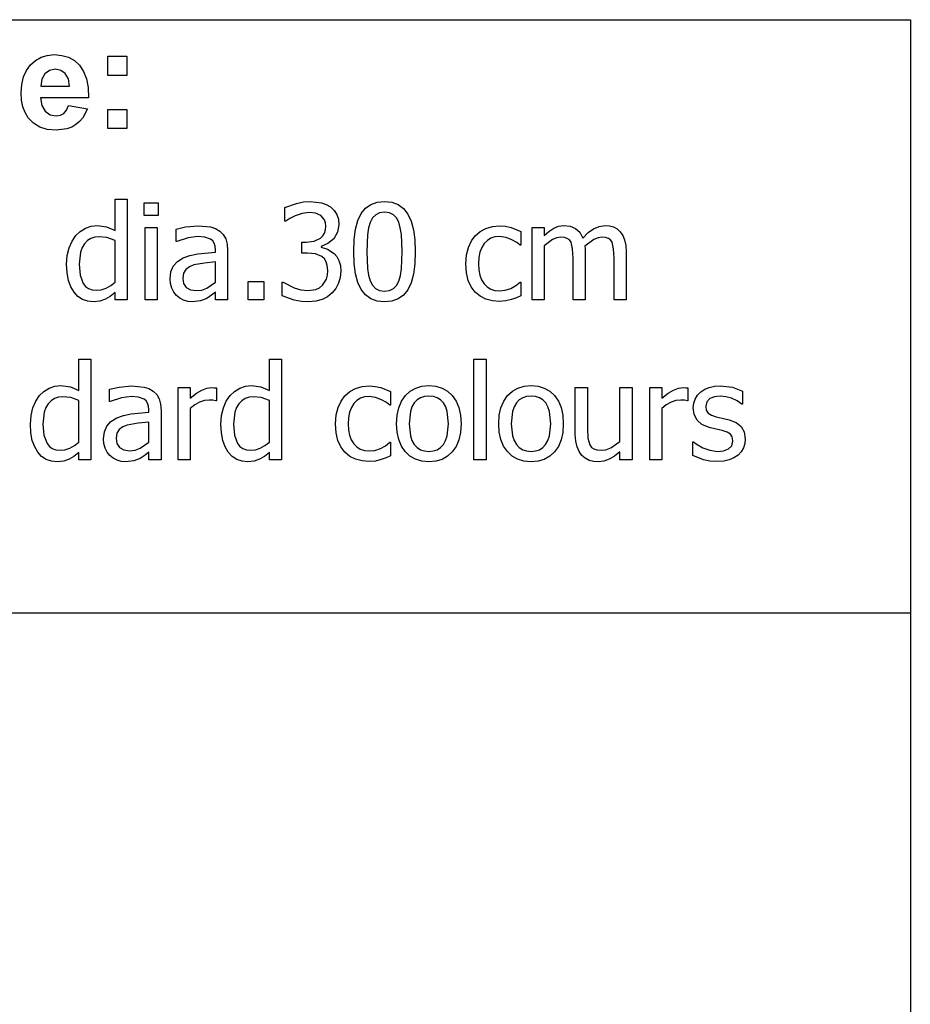
# Model space of a CAD drawing. Extents: x -7882 to 7882, y -6153 to 6153.
# Drawn here: x 6036 to 7882, y -4113 to -2074 of the extents above; entities that cross this region are included whole.
import ezdxf

# ---------------------------------------------------------------- set-up
doc = ezdxf.new("R2010")
doc.units = 0
doc.layers.get('0').update_dxf_attribs({"linetype": 'CONTINUOUS'})

msp = doc.modelspace()

# ---------------------------------------------------------------- linework, layer by layer
for p, q in [((4266.2, -2073.8), (7882, -2073.8)), ((7882, -2073.8), (7882, -3303.1)), ((6058.2, -2167.3), (6068.5, -2158.1)), ((6068.5, -2158.1), (6080.2, -2151.5)), ((6080.2, -2151.5), (6093.1, -2147.6)), ((6093.1, -2147.6), (6107.3, -2146.2)), ((6107.3, -2146.2), (6123.1, -2147.6)), ((6123.1, -2147.6), (6137.2, -2151.7)), ((6137.2, -2151.7), (6149.5, -2158.6)), ((6149.5, -2158.6), (6160, -2168.3)), ((6218.3, -2189.2), (6218.3, -2149.6)), ((6218.3, -2149.6), (6257.9, -2149.6)), ((6257.9, -2149.6), (6257.9, -2189.2)), ((6043.6, -2192.4), (6049.7, -2178.8)), ((6049.7, -2178.8), (6058.2, -2167.3)), ((6097.9, -2178.9), (6088.3, -2186)), ((6109.7, -2176.5), (6097.9, -2178.9)), ((6120.9, -2178.8), (6109.7, -2176.5)), ((6130.3, -2185.5), (6120.9, -2178.8)), ((6160, -2168.3), (6168.4, -2180.8)), ((6168.4, -2180.8), (6174.3, -2196.2)), ((6040, -2207.9), (6043.6, -2192.4)), ((6082, -2197.1), (6080, -2211.6)), ((6088.3, -2186), (6082, -2197.1)), ((6136.7, -2196.5), (6130.3, -2185.5)), ((6139.2, -2211.6), (6136.7, -2196.5)), ((6174.3, -2196.2), (6177.6, -2214.5)), ((6257.9, -2189.2), (6218.3, -2189.2)), ((6038.7, -2225.5), (6040, -2207.9)), ((6080, -2211.6), (6139.2, -2211.6)), ((6177.6, -2214.5), (6178.5, -2235.8)), ((6039.7, -2240.4), (6038.7, -2225.5)), ((6042.4, -2254), (6039.7, -2240.4)), ((6178.5, -2235.8), (6079.3, -2235.8)), ((6079.3, -2235.8), (6081.9, -2251.5)), ((6047.1, -2266.2), (6042.4, -2254)), ((6081.9, -2251.5), (6088.9, -2263.2)), ((6088.9, -2263.2), (6099.2, -2270.6)), ((6127.3, -2267.9), (6132.9, -2261.3)), ((6132.9, -2261.3), (6136.9, -2251.6)), ((6136.9, -2251.6), (6176.3, -2258.2)), ((6176.3, -2258.2), (6166.5, -2277.3)), ((6218.3, -2299.2), (6218.3, -2259.6)), ((6218.3, -2259.6), (6257.9, -2259.6)), ((6257.9, -2259.6), (6257.9, -2299.2)), ((6053.5, -2277.1), (6047.1, -2266.2)), ((6064.2, -2288.2), (6053.5, -2277.1)), ((6099.2, -2270.6), (6111.7, -2273)), ((6111.7, -2273), (6120.3, -2271.7)), ((6120.3, -2271.7), (6127.3, -2267.9)), ((6166.5, -2277.3), (6160, -2284.9)), ((6077.3, -2296.2), (6064.2, -2288.2)), ((6093, -2301), (6077.3, -2296.2)), ((6111.3, -2302.6), (6093, -2301)), ((6133.9, -2299.7), (6111.3, -2302.6)), ((6143.6, -2296.2), (6133.9, -2299.7)), ((6152.3, -2291.2), (6143.6, -2296.2)), ((6160, -2284.9), (6152.3, -2291.2)), ((6257.9, -2299.2), (6218.3, -2299.2)), ((6233.7, -2510.4), (6233.7, -2445.5)), ((6233.7, -2445.5), (6258.9, -2445.5)), ((6258.9, -2445.5), (6258.9, -2654.2)), ((6294.1, -2479.3), (6294.1, -2453.2)), ((6294.1, -2453.2), (6322.8, -2453.2)), ((6322.8, -2453.2), (6322.8, -2479.3)), ((6585.7, -2462.7), (6609.3, -2454.2)), ((6585.7, -2491), (6585.7, -2462.7)), ((6609.3, -2454.2), (6623.9, -2451.3)), ((6623.9, -2451.3), (6637.8, -2450.3)), ((6637.8, -2450.3), (6661.5, -2453.1)), ((6661.5, -2453.1), (6671.1, -2456.6)), ((6671.1, -2456.6), (6679.8, -2461.6)), ((6679.8, -2461.6), (6687.6, -2468.7)), ((6743.8, -2475.5), (6752.7, -2464.5)), ((6752.7, -2464.5), (6763.7, -2456.7)), ((6763.7, -2456.7), (6776.8, -2452)), ((6776.8, -2452), (6792.1, -2450.5)), ((6792.1, -2450.5), (6807.5, -2452.1)), ((6807.5, -2452.1), (6820.7, -2456.9)), ((6820.7, -2456.9), (6831.7, -2465)), ((6831.7, -2465), (6840.5, -2476.4)), ((6322.8, -2479.3), (6294.1, -2479.3)), ((6595.8, -2485.5), (6587.3, -2491)), ((6607, -2479.8), (6595.8, -2485.5)), ((6621.2, -2475.3), (6607, -2479.8)), ((6635.7, -2473.5), (6621.2, -2475.3)), ((6648.8, -2474.9), (6635.7, -2473.5)), ((6660.1, -2479.7), (6648.8, -2474.9)), ((6667.6, -2488.4), (6660.1, -2479.7)), ((6669.8, -2494.3), (6667.6, -2488.4)), ((6687.6, -2468.7), (6693.2, -2477.2)), ((6693.2, -2477.2), (6696.5, -2487)), ((6696.5, -2487), (6697.6, -2498.5)), ((6737, -2489.8), (6743.8, -2475.5)), ((6767.3, -2484.5), (6762.4, -2493.7)), ((6773.8, -2477.9), (6767.3, -2484.5)), ((6781.9, -2473.9), (6773.8, -2477.9)), ((6792.1, -2472.6), (6781.9, -2473.9)), ((6802.3, -2473.9), (6792.1, -2472.6)), ((6810.4, -2477.9), (6802.3, -2473.9)), ((6816.6, -2484.4), (6810.4, -2477.9)), ((6821.4, -2493.4), (6816.6, -2484.4)), ((6840.5, -2476.4), (6847.2, -2490.9)), ((6161.4, -2512.4), (6172.2, -2505.8)), ((6172.2, -2505.8), (6184.1, -2501.6)), ((6184.1, -2501.6), (6196.5, -2500.2)), ((6196.5, -2500.2), (6216.1, -2502.7)), ((6216.1, -2502.7), (6233.7, -2510.4)), ((6295.9, -2654.2), (6295.9, -2504.4)), ((6295.9, -2504.4), (6321.1, -2504.4)), ((6321.1, -2504.4), (6321.1, -2654.2)), ((6359.9, -2507.6), (6379.8, -2503.2)), ((6359.9, -2533.2), (6359.9, -2507.6)), ((6379.8, -2503.2), (6405.6, -2500.8)), ((6405.6, -2500.8), (6431.6, -2503.2)), ((6431.6, -2503.2), (6441.7, -2506.6)), ((6441.7, -2506.6), (6450.6, -2511.9)), ((6587.3, -2491), (6585.7, -2491)), ((6670.6, -2501.3), (6669.8, -2494.3)), ((6669.9, -2509), (6670.6, -2501.3)), ((6697.6, -2498.5), (6694.9, -2514)), ((6729.2, -2529.3), (6732.1, -2507.8)), ((6732.1, -2507.8), (6737, -2489.8)), ((6759, -2505.2), (6756.9, -2519.4)), ((6762.4, -2493.7), (6759, -2505.2)), ((6824.8, -2504.7), (6821.4, -2493.4)), ((6827.1, -2518.6), (6824.8, -2504.7)), ((6847.2, -2490.9), (6852, -2508.8)), ((6852, -2508.8), (6854.9, -2529.9)), ((6990.1, -2512.6), (7002.3, -2506.2)), ((7002.3, -2506.2), (7016, -2502.2)), ((7016, -2502.2), (7030.6, -2500.9)), ((7030.6, -2500.9), (7042.7, -2501.8)), ((7042.7, -2501.8), (7054.4, -2504.4)), ((7054.4, -2504.4), (7074.9, -2512.4)), ((7097.8, -2654.2), (7097.8, -2504.4)), ((7097.8, -2504.4), (7123, -2504.4)), ((7123, -2504.4), (7123, -2521)), ((7132.9, -2512.2), (7142.7, -2505.7)), ((7142.7, -2505.7), (7152.9, -2501.6)), ((7152.9, -2501.6), (7164, -2500.2)), ((7164, -2500.2), (7176.6, -2501.7)), ((7176.6, -2501.7), (7187.6, -2506.3)), ((7187.6, -2506.3), (7196.6, -2514.2)), ((7214.5, -2514.9), (7225.5, -2506.8)), ((7225.5, -2506.8), (7236.8, -2501.9)), ((7236.8, -2501.9), (7249.1, -2500.2)), ((7249.1, -2500.2), (7258.3, -2501)), ((7258.3, -2501), (7266.6, -2503.2)), ((7266.6, -2503.2), (7274, -2507.2)), ((7274, -2507.2), (7280.4, -2513)), ((6144.4, -2532.8), (6152.4, -2521.1)), ((6152.4, -2521.1), (6161.4, -2512.4)), ((6183.3, -2526.9), (6176.3, -2531.5)), ((6191.5, -2524.2), (6183.3, -2526.9)), ((6200.7, -2523.3), (6191.5, -2524.2)), ((6216.8, -2525), (6200.7, -2523.3)), ((6233.7, -2531.3), (6216.8, -2525)), ((6384.9, -2525.6), (6361.3, -2533.2)), ((6405.4, -2523), (6384.9, -2525.6)), ((6419.8, -2524), (6405.4, -2523)), ((6431.6, -2528.1), (6419.8, -2524)), ((6435.9, -2531.7), (6431.6, -2528.1)), ((6450.6, -2511.9), (6457.8, -2519)), ((6457.8, -2519), (6462.8, -2527.8)), ((6462.8, -2527.8), (6465.9, -2538.7)), ((6646.2, -2532.7), (6659.2, -2526.2)), ((6659.2, -2526.2), (6664.2, -2521.5)), ((6664.2, -2521.5), (6667.7, -2515.7)), ((6667.7, -2515.7), (6669.9, -2509)), ((6686.8, -2527.4), (6674.9, -2537.6)), ((6694.9, -2514), (6686.8, -2527.4)), ((6756.9, -2519.4), (6755.4, -2554.5)), ((6828.7, -2554.3), (6827.1, -2518.6)), ((6972.2, -2532.2), (6980.2, -2521.3)), ((6980.2, -2521.3), (6990.1, -2512.6)), ((7012.6, -2526.5), (7005.2, -2531.1)), ((7020.9, -2523.7), (7012.6, -2526.5)), ((7030.2, -2522.8), (7020.9, -2523.7)), ((7043.9, -2524.8), (7030.2, -2522.8)), ((7056.2, -2529.5), (7043.9, -2524.8)), ((7074.9, -2512.4), (7074.9, -2540.7)), ((7123, -2521), (7132.9, -2512.2)), ((7149.2, -2525.5), (7140.4, -2529.3)), ((7157.6, -2524.2), (7149.2, -2525.5)), ((7165.2, -2524.9), (7157.6, -2524.2)), ((7171, -2526.8), (7165.2, -2524.9)), ((7175.4, -2530), (7171, -2526.8)), ((7196.6, -2514.2), (7203.2, -2526.1)), ((7203.2, -2526.1), (7214.5, -2514.9)), ((7225.9, -2529), (7207.5, -2542.7)), ((7234.6, -2525.4), (7225.9, -2529)), ((7242.6, -2524.2), (7234.6, -2525.4)), ((7250.2, -2524.9), (7242.6, -2524.2)), ((7256, -2526.8), (7250.2, -2524.9)), ((7260.4, -2530), (7256, -2526.8)), ((7280.4, -2513), (7285.8, -2520.6)), ((7285.8, -2520.6), (7289.8, -2530)), ((6134.5, -2562), (6138.3, -2546.3)), ((6138.3, -2546.3), (6144.4, -2532.8)), ((6165.4, -2545.9), (6162, -2555.6)), ((6170.2, -2537.8), (6165.4, -2545.9)), ((6176.3, -2531.5), (6170.2, -2537.8)), ((6233.7, -2617.7), (6233.7, -2531.3)), ((6361.3, -2533.2), (6359.9, -2533.2)), ((6439.1, -2536.5), (6435.9, -2531.7)), ((6441.1, -2542.8), (6439.1, -2536.5)), ((6441.8, -2550.8), (6441.1, -2542.8)), ((6465.9, -2538.7), (6466.9, -2551.7)), ((6620.9, -2557.1), (6620.9, -2534.8)), ((6620.9, -2534.8), (6629.8, -2534.8)), ((6629.8, -2534.8), (6646.2, -2532.7)), ((6674.9, -2537.6), (6660.8, -2543.3)), ((6660.8, -2543.3), (6660.8, -2545.1)), ((6660.8, -2545.1), (6674.2, -2549.3)), ((6674.2, -2549.3), (6687.6, -2558)), ((6728.2, -2554.5), (6729.2, -2529.3)), ((6854.9, -2529.9), (6855.9, -2554.3)), ((6962.1, -2561.1), (6966, -2545.4)), ((6966, -2545.4), (6972.2, -2532.2)), ((6993.6, -2545.7), (6989.9, -2555.5)), ((6998.8, -2537.6), (6993.6, -2545.7)), ((7005.2, -2531.1), (6998.8, -2537.6)), ((7066.5, -2535.5), (7056.2, -2529.5)), ((7073.4, -2540.7), (7066.5, -2535.5)), ((7074.9, -2540.7), (7073.4, -2540.7)), ((7140.4, -2529.3), (7123, -2542.3)), ((7123, -2542.3), (7123, -2654.2)), ((7178.7, -2534.7), (7175.4, -2530)), ((7182, -2548.4), (7178.7, -2534.7)), ((7182.8, -2567.5), (7182, -2548.4)), ((7207.5, -2542.7), (7207.8, -2548.2)), ((7207.8, -2548.2), (7208, -2555.6)), ((7263.7, -2534.7), (7260.4, -2530)), ((7267, -2548.4), (7263.7, -2534.7)), ((7267.8, -2567.5), (7267, -2548.4)), ((7289.8, -2530), (7292.2, -2541.5)), ((7292.2, -2541.5), (7293.1, -2555.6)), ((6133.2, -2580.4), (6134.5, -2562)), ((6162, -2555.6), (6159.2, -2579.9)), ((6362.7, -2574.4), (6375, -2566.9)), ((6375, -2566.9), (6388.8, -2562)), ((6388.8, -2562), (6404.8, -2558.9)), ((6404.8, -2558.9), (6441.8, -2555.6)), ((6441.8, -2555.6), (6441.8, -2550.8)), ((6466.9, -2551.7), (6466.9, -2654.2)), ((6632.3, -2557.1), (6620.9, -2557.1)), ((6649, -2558.6), (6632.3, -2557.1)), ((6662.4, -2564.2), (6649, -2558.6)), ((6667.4, -2569), (6662.4, -2564.2)), ((6671.2, -2575.2), (6667.4, -2569)), ((6687.6, -2558), (6693.2, -2564.6)), ((6693.2, -2564.6), (6697.6, -2572.8)), ((6729.2, -2579.1), (6728.2, -2554.5)), ((6755.4, -2554.5), (6756.7, -2589.5)), ((6827.1, -2590.1), (6828.7, -2554.3)), ((6855.9, -2554.3), (6854.9, -2579.4)), ((6960.8, -2579.5), (6962.1, -2561.1)), ((6987.6, -2566.7), (6986.9, -2579.5)), ((6989.9, -2555.5), (6987.6, -2566.7)), ((7182.8, -2654.2), (7182.8, -2567.5)), ((7208, -2555.6), (7208, -2654.2)), ((7267.8, -2654.2), (7267.8, -2567.5)), ((7293.1, -2555.6), (7293.1, -2654.2)), ((6134.2, -2598.2), (6133.2, -2580.4)), ((6159.2, -2579.9), (6161.4, -2603.2)), ((6349.3, -2596.3), (6354.2, -2584.2)), ((6354.2, -2584.2), (6362.7, -2574.4)), ((6387.7, -2585.8), (6380.2, -2591.3)), ((6396.9, -2581.9), (6387.7, -2585.8)), ((6419.1, -2577.9), (6396.9, -2581.9)), ((6441.8, -2575.7), (6419.1, -2577.9)), ((6441.8, -2617.3), (6441.8, -2575.7)), ((6673.5, -2583.1), (6671.2, -2575.2)), ((6674.3, -2593), (6673.5, -2583.1)), ((6697.6, -2572.8), (6700.6, -2582.9)), ((6700.6, -2582.9), (6701.5, -2594.9)), ((6732.1, -2600.4), (6729.2, -2579.1)), ((6756.7, -2589.5), (6758.7, -2602.9)), ((6824.9, -2603.9), (6827.1, -2590.1)), ((6854.9, -2579.4), (6852, -2600.9)), ((6962, -2598), (6960.8, -2579.5)), ((6986.9, -2579.5), (6987.6, -2592)), ((6137.2, -2613.9), (6134.2, -2598.2)), ((6161.4, -2603.2), (6167.7, -2620.3)), ((6347.6, -2610.7), (6349.3, -2596.3)), ((6348.6, -2620.5), (6347.6, -2610.7)), ((6375.3, -2599), (6373.7, -2609.1)), ((6373.7, -2609.1), (6375.5, -2620.4)), ((6380.2, -2591.3), (6375.3, -2599)), ((6671.5, -2611), (6673.6, -2602.9)), ((6673.6, -2602.9), (6674.3, -2593)), ((6700.4, -2607.9), (6696.9, -2619.8)), ((6701.5, -2594.9), (6700.4, -2607.9)), ((6736.9, -2618.2), (6732.1, -2600.4)), ((6758.7, -2602.9), (6762.3, -2614.7)), ((6821.6, -2615.1), (6824.9, -2603.9)), ((6852, -2600.9), (6847.1, -2618.8)), ((6965.8, -2614), (6962, -2598)), ((6987.6, -2592), (6989.8, -2603.1)), ((6989.8, -2603.1), (6993.4, -2612.7)), ((6142.1, -2627.3), (6137.2, -2613.9)), ((6148.6, -2638.3), (6142.1, -2627.3)), ((6167.7, -2620.3), (6172.5, -2626.4)), ((6172.5, -2626.4), (6178.7, -2630.8)), ((6178.7, -2630.8), (6186.1, -2633.4)), ((6204.7, -2633.2), (6214.8, -2629.8)), ((6214.8, -2629.8), (6224.5, -2624.6)), ((6224.5, -2624.6), (6233.7, -2617.7)), ((6351.3, -2629.8), (6348.6, -2620.5)), ((6355.5, -2638.2), (6351.3, -2629.8)), ((6375.5, -2620.4), (6380.9, -2628.6)), ((6380.9, -2628.6), (6389.8, -2633.5)), ((6413.5, -2633.8), (6423.7, -2630)), ((6423.7, -2630), (6441.8, -2617.3)), ((6509.5, -2654.2), (6509.5, -2616)), ((6509.5, -2616), (6541.6, -2616)), ((6541.6, -2616), (6541.6, -2654.2)), ((6580.2, -2646), (6580.2, -2617.7)), ((6580.2, -2617.7), (6582.1, -2617.7)), ((6582.1, -2617.7), (6604.7, -2629.5)), ((6604.7, -2629.5), (6618.9, -2633.7)), ((6649.6, -2632.5), (6657.1, -2629.1)), ((6657.1, -2629.1), (6663.3, -2624)), ((6663.3, -2624), (6671.5, -2611)), ((6691.3, -2630.5), (6683.8, -2639.8)), ((6696.9, -2619.8), (6691.3, -2630.5)), ((6743.6, -2632.7), (6736.9, -2618.2)), ((6762.3, -2614.7), (6767, -2623.9)), ((6767, -2623.9), (6773.3, -2630.6)), ((6773.3, -2630.6), (6781.6, -2634.8)), ((6802.2, -2634.9), (6810.4, -2630.9)), ((6810.4, -2630.9), (6816.7, -2624.3)), ((6816.7, -2624.3), (6821.6, -2615.1)), ((6847.1, -2618.8), (6840.3, -2633.2)), ((6972, -2627.4), (6965.8, -2614)), ((6980.2, -2638.3), (6972, -2627.4)), ((6993.4, -2612.7), (6998.4, -2620.8)), ((6998.4, -2620.8), (7004.7, -2627.3)), ((7004.7, -2627.3), (7012.1, -2632)), ((7042.3, -2634.4), (7053.7, -2630.6)), ((7053.7, -2630.6), (7064.2, -2624.7)), ((7064.2, -2624.7), (7073.4, -2617.4)), ((7073.4, -2617.4), (7074.9, -2617.4)), ((7074.9, -2617.4), (7074.9, -2645.7)), ((6156.7, -2647), (6148.6, -2638.3)), ((6166.3, -2653.2), (6156.7, -2647)), ((6186.1, -2633.4), (6194.8, -2634.3)), ((6194.8, -2634.3), (6204.7, -2633.2)), ((6223.5, -2647.1), (6213.4, -2653)), ((6233.7, -2638.9), (6223.5, -2647.1)), ((6233.7, -2654.2), (6233.7, -2638.9)), ((6360.9, -2645.1), (6355.5, -2638.2)), ((6367.7, -2650.7), (6360.9, -2645.1)), ((6375.5, -2654.8), (6367.7, -2650.7)), ((6389.8, -2633.5), (6402.1, -2635.1)), ((6402.1, -2635.1), (6413.5, -2633.8)), ((6423.5, -2651.1), (6410.6, -2656.5)), ((6433.5, -2644.6), (6423.5, -2651.1)), ((6441.8, -2638.2), (6433.5, -2644.6)), ((6441.8, -2654.2), (6441.8, -2638.2)), ((6605, -2654.7), (6580.2, -2646)), ((6618.9, -2633.7), (6633.1, -2635.1)), ((6633.1, -2635.1), (6649.6, -2632.5)), ((6674.2, -2647.8), (6662.8, -2653.6)), ((6683.8, -2639.8), (6674.2, -2647.8)), ((6752.5, -2643.9), (6743.6, -2632.7)), ((6763.5, -2651.9), (6752.5, -2643.9)), ((6781.6, -2634.8), (6792.1, -2636.2)), ((6792.1, -2636.2), (6802.2, -2634.9)), ((6831.4, -2644.2), (6820.4, -2652)), ((6840.3, -2633.2), (6831.4, -2644.2)), ((6990.4, -2646.8), (6980.2, -2638.3)), ((7002.3, -2652.8), (6990.4, -2646.8)), ((7012.1, -2632), (7020.6, -2634.7)), ((7020.6, -2634.7), (7030.2, -2635.7)), ((7030.2, -2635.7), (7042.3, -2634.4)), ((7065.5, -2649.9), (7055.3, -2653.6)), ((7074.9, -2645.7), (7065.5, -2649.9)), ((6177.1, -2657.1), (6166.3, -2653.2)), ((6188.9, -2658.3), (6177.1, -2657.1)), ((6202.3, -2656.9), (6188.9, -2658.3)), ((6213.4, -2653), (6202.3, -2656.9)), ((6258.9, -2654.2), (6233.7, -2654.2)), ((6321.1, -2654.2), (6295.9, -2654.2)), ((6384.1, -2657.5), (6375.5, -2654.8)), ((6393.1, -2658.3), (6384.1, -2657.5)), ((6410.6, -2656.5), (6393.1, -2658.3)), ((6466.9, -2654.2), (6441.8, -2654.2)), ((6541.6, -2654.2), (6509.5, -2654.2)), ((6619.8, -2657.4), (6605, -2654.7)), ((6634.8, -2658.3), (6619.8, -2657.4)), ((6649.6, -2657.2), (6634.8, -2658.3)), ((6662.8, -2653.6), (6649.6, -2657.2)), ((6776.7, -2656.7), (6763.5, -2651.9)), ((6792.1, -2658.3), (6776.7, -2656.7)), ((6807.3, -2656.8), (6792.1, -2658.3)), ((6820.4, -2652), (6807.3, -2656.8)), ((7015.8, -2656.3), (7002.3, -2652.8)), ((7030.6, -2657.5), (7015.8, -2656.3)), ((7043.8, -2656.5), (7030.6, -2657.5)), ((7055.3, -2653.6), (7043.8, -2656.5)), ((7123, -2654.2), (7097.8, -2654.2)), ((7208, -2654.2), (7182.8, -2654.2)), ((7293.1, -2654.2), (7267.8, -2654.2)), ((6158.4, -2841.9), (6158.4, -2777)), ((6158.4, -2777), (6183.6, -2777)), ((6183.6, -2777), (6183.6, -2985.7)), ((6553.4, -2841.9), (6553.4, -2777)), ((6553.4, -2777), (6578.6, -2777)), ((6578.6, -2777), (6578.6, -2985.7)), ((6977.2, -2985.7), (6977.2, -2777)), ((6977.2, -2777), (7002.5, -2777)), ((7002.5, -2777), (7002.5, -2985.7)), ((6097, -2837.3), (6108.8, -2833.1)), ((6108.8, -2833.1), (6121.3, -2831.7)), ((6121.3, -2831.7), (6140.9, -2834.2)), ((6140.9, -2834.2), (6158.4, -2841.9)), ((6221.9, -2839.1), (6241.8, -2834.7)), ((6241.8, -2834.7), (6267.6, -2832.3)), ((6267.6, -2832.3), (6293.6, -2834.7)), ((6293.6, -2834.7), (6303.7, -2838.1)), ((6491.9, -2837.3), (6503.8, -2833.1)), ((6503.8, -2833.1), (6516.2, -2831.7)), ((6516.2, -2831.7), (6535.8, -2834.2)), ((6535.8, -2834.2), (6553.4, -2841.9)), ((6732, -2837.7), (6745.7, -2833.7)), ((6745.7, -2833.7), (6760.4, -2832.4)), ((6760.4, -2832.4), (6772.5, -2833.3)), ((6772.5, -2833.3), (6784.2, -2835.9)), ((6856.8, -2836.9), (6869.7, -2833)), ((6869.7, -2833), (6884, -2831.7)), ((6884, -2831.7), (6898.4, -2833)), ((6898.4, -2833), (6911.3, -2836.9)), ((7068.7, -2836.9), (7081.6, -2833)), ((7081.6, -2833), (7095.9, -2831.7)), ((7095.9, -2831.7), (7110.3, -2833)), ((7110.3, -2833), (7123.2, -2836.9)), ((7465.2, -2835.4), (7476, -2833.1)), ((7476, -2833.1), (7488, -2832.3)), ((7488, -2832.3), (7513.1, -2835.3)), ((6069.2, -2864.3), (6077.2, -2852.6)), ((6077.2, -2852.6), (6086.2, -2843.9)), ((6086.2, -2843.9), (6097, -2837.3)), ((6125.4, -2854.8), (6116.3, -2855.7)), ((6141.6, -2856.5), (6125.4, -2854.8)), ((6221.9, -2864.7), (6221.9, -2839.1)), ((6267.5, -2854.5), (6246.9, -2857.1)), ((6281.8, -2855.5), (6267.5, -2854.5)), ((6293.6, -2859.6), (6281.8, -2855.5)), ((6303.7, -2838.1), (6312.6, -2843.4)), ((6312.6, -2843.4), (6319.8, -2850.5)), ((6319.8, -2850.5), (6324.9, -2859.3)), ((6364.3, -2985.7), (6364.3, -2835.9)), ((6364.3, -2835.9), (6389.5, -2835.9)), ((6389.5, -2835.9), (6389.5, -2858.1)), ((6389.5, -2858.1), (6402.4, -2847.7)), ((6402.4, -2847.7), (6413.6, -2840.9)), ((6413.6, -2840.9), (6423.7, -2837.1)), ((6423.7, -2837.1), (6433.5, -2835.9)), ((6433.5, -2835.9), (6439.3, -2836.1)), ((6439.3, -2836.1), (6443.7, -2836.7)), ((6443.7, -2836.7), (6443.7, -2863)), ((6464.1, -2864.3), (6472.1, -2852.6)), ((6472.1, -2852.6), (6481.1, -2843.9)), ((6481.1, -2843.9), (6491.9, -2837.3)), ((6520.4, -2854.8), (6511.2, -2855.7)), ((6536.5, -2856.5), (6520.4, -2854.8)), ((6702, -2863.7), (6710, -2852.8)), ((6710, -2852.8), (6719.9, -2844.1)), ((6719.9, -2844.1), (6732, -2837.7)), ((6750.7, -2855.2), (6742.4, -2858)), ((6760, -2854.2), (6750.7, -2855.2)), ((6773.7, -2856.3), (6760, -2854.2)), ((6784.2, -2835.9), (6804.7, -2843.9)), ((6804.7, -2843.9), (6804.7, -2872.2)), ((6827.4, -2863.9), (6835.4, -2852.5)), ((6835.4, -2852.5), (6845.4, -2843.4)), ((6845.4, -2843.4), (6856.8, -2836.9)), ((6874.8, -2854.3), (6866.6, -2857)), ((6884, -2853.4), (6874.8, -2854.3)), ((6893.3, -2854.3), (6884, -2853.4)), ((6901.4, -2857), (6893.3, -2854.3)), ((6911.3, -2836.9), (6922.7, -2843.4)), ((6922.7, -2843.4), (6932.6, -2852.4)), ((6932.6, -2852.4), (6940.6, -2863.9)), ((7039.2, -2863.9), (7047.3, -2852.5)), ((7047.3, -2852.5), (7057.3, -2843.4)), ((7057.3, -2843.4), (7068.7, -2836.9)), ((7086.6, -2854.3), (7078.5, -2857)), ((7095.9, -2853.4), (7086.6, -2854.3)), ((7105.2, -2854.3), (7095.9, -2853.4)), ((7113.3, -2857), (7105.2, -2854.3)), ((7123.2, -2836.9), (7134.6, -2843.4)), ((7134.6, -2843.4), (7144.5, -2852.4)), ((7144.5, -2852.4), (7152.4, -2863.9)), ((7187.5, -2933.1), (7187.5, -2835.9)), ((7187.5, -2835.9), (7212.7, -2835.9)), ((7212.7, -2835.9), (7212.7, -2921.2)), ((7280, -2947.7), (7280, -2835.9)), ((7280, -2835.9), (7305.3, -2835.9)), ((7305.3, -2835.9), (7305.3, -2985.7)), ((7341.7, -2985.7), (7341.7, -2835.9)), ((7341.7, -2835.9), (7366.9, -2835.9)), ((7366.9, -2835.9), (7366.9, -2858.1)), ((7366.9, -2858.1), (7379.9, -2847.7)), ((7379.9, -2847.7), (7391, -2840.9)), ((7391, -2840.9), (7401.1, -2837.1)), ((7401.1, -2837.1), (7410.9, -2835.9)), ((7410.9, -2835.9), (7416.8, -2836.1)), ((7416.8, -2836.1), (7421.1, -2836.7)), ((7421.1, -2836.7), (7421.1, -2863)), ((7435.9, -2859.6), (7440.7, -2851.8)), ((7440.7, -2851.8), (7447.4, -2845)), ((7447.4, -2845), (7455.7, -2839.4)), ((7455.7, -2839.4), (7465.2, -2835.4)), ((7476, -2854.9), (7466.4, -2858.8)), ((7487.5, -2853.6), (7476, -2854.9)), ((7499.5, -2854.7), (7487.5, -2853.6)), ((7511.4, -2858), (7499.5, -2854.7)), ((7513.1, -2835.3), (7534.3, -2843.1)), ((7534.3, -2843.1), (7534.3, -2870.1)), ((6063.1, -2877.8), (6069.2, -2864.3)), ((6095, -2869.3), (6090.2, -2877.4)), ((6101, -2863), (6095, -2869.3)), ((6108.1, -2858.4), (6101, -2863)), ((6116.3, -2855.7), (6108.1, -2858.4)), ((6158.4, -2862.8), (6141.6, -2856.5)), ((6158.4, -2949.2), (6158.4, -2862.8)), ((6223.3, -2864.7), (6221.9, -2864.7)), ((6246.9, -2857.1), (6223.3, -2864.7)), ((6297.9, -2863.2), (6293.6, -2859.6)), ((6301.1, -2868), (6297.9, -2863.2)), ((6303.1, -2874.3), (6301.1, -2868)), ((6303.8, -2882.3), (6303.1, -2874.3)), ((6324.9, -2859.3), (6327.9, -2870.2)), ((6327.9, -2870.2), (6328.9, -2883.2)), ((6398.7, -2871.7), (6389.5, -2879.3)), ((6408.5, -2866.2), (6398.7, -2871.7)), ((6418.6, -2862.9), (6408.5, -2866.2)), ((6428.8, -2861.8), (6418.6, -2862.9)), ((6436.4, -2862), (6428.8, -2861.8)), ((6442.3, -2863), (6436.4, -2862)), ((6443.7, -2863), (6442.3, -2863)), ((6458, -2877.8), (6464.1, -2864.3)), ((6489.9, -2869.3), (6485.1, -2877.4)), ((6496, -2863), (6489.9, -2869.3)), ((6503, -2858.4), (6496, -2863)), ((6511.2, -2855.7), (6503, -2858.4)), ((6553.4, -2862.8), (6536.5, -2856.5)), ((6553.4, -2949.2), (6553.4, -2862.8)), ((6695.8, -2876.9), (6702, -2863.7)), ((6728.6, -2869.1), (6723.4, -2877.2)), ((6735, -2862.6), (6728.6, -2869.1)), ((6742.4, -2858), (6735, -2862.6)), ((6786, -2861), (6773.7, -2856.3)), ((6796.3, -2867), (6786, -2861)), ((6803.2, -2872.2), (6796.3, -2867)), ((6804.7, -2872.2), (6803.2, -2872.2)), ((6821.6, -2877.5), (6827.4, -2863.9)), ((6849, -2875.6), (6845.7, -2885.5)), ((6853.7, -2867.6), (6849, -2875.6)), ((6859.6, -2861.4), (6853.7, -2867.6)), ((6866.6, -2857), (6859.6, -2861.4)), ((6908.4, -2861.4), (6901.4, -2857)), ((6914.2, -2867.6), (6908.4, -2861.4)), ((6918.9, -2875.6), (6914.2, -2867.6)), ((6922.2, -2885.5), (6918.9, -2875.6)), ((6940.6, -2863.9), (6946.3, -2877.4)), ((7033.5, -2877.5), (7039.2, -2863.9)), ((7060.9, -2875.6), (7057.6, -2885.5)), ((7065.6, -2867.6), (7060.9, -2875.6)), ((7071.4, -2861.4), (7065.6, -2867.6)), ((7078.5, -2857), (7071.4, -2861.4)), ((7120.2, -2861.4), (7113.3, -2857)), ((7126.1, -2867.6), (7120.2, -2861.4)), ((7130.7, -2875.6), (7126.1, -2867.6)), ((7134, -2885.5), (7130.7, -2875.6)), ((7152.4, -2863.9), (7158.1, -2877.4)), ((7376.2, -2871.7), (7366.9, -2879.3)), ((7386, -2866.2), (7376.2, -2871.7)), ((7396.1, -2862.9), (7386, -2866.2)), ((7406.2, -2861.8), (7396.1, -2862.9)), ((7413.8, -2862), (7406.2, -2861.8)), ((7419.8, -2863), (7413.8, -2862)), ((7421.1, -2863), (7419.8, -2863)), ((7432.1, -2878), (7433.1, -2868.3)), ((7433.1, -2868.3), (7435.9, -2859.6)), ((7460, -2865.4), (7457.9, -2874.6)), ((7457.9, -2874.6), (7459.1, -2882.8)), ((7466.4, -2858.8), (7460, -2865.4)), ((7522.7, -2863.2), (7511.4, -2858)), ((7533, -2870.1), (7522.7, -2863.2)), ((7534.3, -2870.1), (7533, -2870.1)), ((6058, -2911.9), (6059.3, -2893.5)), ((6059.3, -2893.5), (6063.1, -2877.8)), ((6086.8, -2887.1), (6084, -2911.4)), ((6090.2, -2877.4), (6086.8, -2887.1)), ((6237, -2898.4), (6250.8, -2893.5)), ((6250.8, -2893.5), (6266.8, -2890.4)), ((6266.8, -2890.4), (6303.8, -2887.1)), ((6303.8, -2887.1), (6303.8, -2882.3)), ((6328.9, -2883.2), (6328.9, -2985.7)), ((6389.5, -2879.3), (6389.5, -2985.7)), ((6452.9, -2911.9), (6454.2, -2893.5)), ((6454.2, -2893.5), (6458, -2877.8)), ((6481.7, -2887.1), (6478.9, -2911.4)), ((6485.1, -2877.4), (6481.7, -2887.1)), ((6690.5, -2911), (6691.9, -2892.6)), ((6691.9, -2892.6), (6695.8, -2876.9)), ((6719.7, -2887), (6717.4, -2898.2)), ((6723.4, -2877.2), (6719.7, -2887)), ((6817, -2910.8), (6818.2, -2893.1)), ((6818.2, -2893.1), (6821.6, -2877.5)), ((6845.7, -2885.5), (6843, -2910.8)), ((6924.8, -2910.8), (6922.2, -2885.5)), ((6946.3, -2877.4), (6949.7, -2893.1)), ((6949.7, -2893.1), (6950.8, -2910.8)), ((7028.9, -2910.8), (7030, -2893.1)), ((7030, -2893.1), (7033.5, -2877.5)), ((7057.6, -2885.5), (7054.9, -2910.8)), ((7136.7, -2910.8), (7134, -2885.5)), ((7158.1, -2877.4), (7161.6, -2893.1)), ((7161.6, -2893.1), (7162.7, -2910.8)), ((7366.9, -2879.3), (7366.9, -2985.7)), ((7434.1, -2891.6), (7432.1, -2878)), ((7439.9, -2903.1), (7434.1, -2891.6)), ((7459.1, -2882.8), (7463, -2888.6)), ((7463, -2888.6), (7469.6, -2892.9)), ((7469.6, -2892.9), (7479.3, -2896.2)), ((7479.3, -2896.2), (7491.9, -2899.1)), ((6059, -2929.7), (6058, -2911.9)), ((6084, -2911.4), (6086.1, -2934.7)), ((6211.3, -2927.8), (6216.2, -2915.7)), ((6216.2, -2915.7), (6224.7, -2905.9)), ((6224.7, -2905.9), (6237, -2898.4)), ((6258.9, -2913.4), (6249.7, -2917.3)), ((6281.1, -2909.4), (6258.9, -2913.4)), ((6303.8, -2907.2), (6281.1, -2909.4)), ((6303.8, -2948.8), (6303.8, -2907.2)), ((6453.9, -2929.7), (6452.9, -2911.9)), ((6478.9, -2911.4), (6481, -2934.7)), ((6691.8, -2929.5), (6690.5, -2911)), ((6717.4, -2898.2), (6716.7, -2911)), ((6716.7, -2911), (6717.4, -2923.5)), ((6818.1, -2928.1), (6817, -2910.8)), ((6843, -2910.8), (6845.7, -2935.6)), ((6922.1, -2935.9), (6924.8, -2910.8)), ((6950.8, -2910.8), (6949.7, -2928.7)), ((7030, -2928.1), (7028.9, -2910.8)), ((7054.9, -2910.8), (7057.6, -2935.6)), ((7134, -2935.9), (7136.7, -2910.8)), ((7162.7, -2910.8), (7161.6, -2928.7)), ((7450, -2912.2), (7439.9, -2903.1)), ((7464.8, -2918.5), (7450, -2912.2)), ((7491.9, -2899.1), (7506.4, -2902.4)), ((7506.4, -2902.4), (7521, -2907.9)), ((7521, -2907.9), (7531.4, -2916.2)), ((7531.4, -2916.2), (7537.7, -2927.6)), ((6062, -2945.4), (6059, -2929.7)), ((6086.1, -2934.7), (6092.5, -2951.8)), ((6209.7, -2942.2), (6211.3, -2927.8)), ((6237.3, -2930.5), (6235.7, -2940.6)), ((6242.2, -2922.8), (6237.3, -2930.5)), ((6249.7, -2917.3), (6242.2, -2922.8)), ((6456.9, -2945.4), (6453.9, -2929.7)), ((6481, -2934.7), (6487.4, -2951.8)), ((6695.6, -2945.5), (6691.8, -2929.5)), ((6717.4, -2923.5), (6719.6, -2934.6)), ((6719.6, -2934.6), (6723.1, -2944.2)), ((6821.5, -2943.5), (6818.1, -2928.1)), ((6845.7, -2935.6), (6849, -2945.4)), ((6918.8, -2945.8), (6922.1, -2935.9)), ((6949.7, -2928.7), (6946.3, -2944.3)), ((7033.4, -2943.5), (7030, -2928.1)), ((7057.6, -2935.6), (7060.9, -2945.4)), ((7130.7, -2945.8), (7134, -2935.9)), ((7161.6, -2928.7), (7158.1, -2944.3)), ((7188.4, -2947.1), (7187.5, -2933.1)), ((7212.7, -2921.2), (7213.6, -2940.9)), ((7479.2, -2922), (7464.8, -2918.5)), ((7491.8, -2924.8), (7479.2, -2922)), ((7502.4, -2928.2), (7491.8, -2924.8)), ((7509.2, -2932.4), (7502.4, -2928.2)), ((7512.8, -2938.1), (7509.2, -2932.4)), ((7537.7, -2927.6), (7539.8, -2942.5)), ((6066.9, -2958.8), (6062, -2945.4)), ((6092.5, -2951.8), (6097.3, -2957.9)), ((6139.5, -2961.3), (6149.3, -2956)), ((6149.3, -2956), (6158.4, -2949.2)), ((6210.6, -2952), (6209.7, -2942.2)), ((6213.3, -2961.3), (6210.6, -2952)), ((6235.7, -2940.6), (6237.5, -2951.9)), ((6237.5, -2951.9), (6242.9, -2960.1)), ((6285.7, -2961.5), (6303.8, -2948.8)), ((6461.8, -2958.8), (6456.9, -2945.4)), ((6487.4, -2951.8), (6492.2, -2957.9)), ((6534.5, -2961.3), (6544.2, -2956)), ((6544.2, -2956), (6553.4, -2949.2)), ((6701.8, -2958.9), (6695.6, -2945.5)), ((6723.1, -2944.2), (6728.2, -2952.3)), ((6728.2, -2952.3), (6734.4, -2958.8)), ((6783.5, -2962.1), (6794, -2956.2)), ((6794, -2956.2), (6803.2, -2948.9)), ((6803.2, -2948.9), (6804.7, -2948.9)), ((6804.7, -2948.9), (6804.7, -2977.2)), ((6827.1, -2957), (6821.5, -2943.5)), ((6834.9, -2968.6), (6827.1, -2957)), ((6849, -2945.4), (6853.7, -2953.5)), ((6853.7, -2953.5), (6859.6, -2959.9)), ((6908.3, -2960.1), (6914.2, -2953.8)), ((6914.2, -2953.8), (6918.8, -2945.8)), ((6946.3, -2944.3), (6940.6, -2957.9)), ((7038.9, -2957), (7033.4, -2943.5)), ((7046.8, -2968.6), (7038.9, -2957)), ((7060.9, -2945.4), (7065.6, -2953.5)), ((7065.6, -2953.5), (7071.4, -2959.9)), ((7120.2, -2960.1), (7126, -2953.8)), ((7126, -2953.8), (7130.7, -2945.8)), ((7158.1, -2944.3), (7152.4, -2957.9)), ((7191.1, -2958.8), (7188.4, -2947.1)), ((7213.6, -2940.9), (7217.6, -2954.7)), ((7217.6, -2954.7), (7221.2, -2959.7)), ((7260.9, -2960.6), (7280, -2947.7)), ((7431.4, -2976.7), (7431.4, -2948.4)), ((7431.4, -2948.4), (7432.8, -2948.4)), ((7432.8, -2948.4), (7440.4, -2954)), ((7440.4, -2954), (7452, -2960.5)), ((7505.2, -2963), (7512, -2956.4)), ((7512, -2956.4), (7514, -2946)), ((7514, -2946), (7512.8, -2938.1)), ((7538.8, -2951.9), (7536, -2960.8)), ((7539.8, -2942.5), (7538.8, -2951.9)), ((6073.4, -2969.8), (6066.9, -2958.8)), ((6081.4, -2978.5), (6073.4, -2969.8)), ((6097.3, -2957.9), (6103.5, -2962.3)), ((6103.5, -2962.3), (6110.9, -2964.9)), ((6110.9, -2964.9), (6119.5, -2965.8)), ((6119.5, -2965.8), (6129.5, -2964.7)), ((6129.5, -2964.7), (6139.5, -2961.3)), ((6158.4, -2970.4), (6148.2, -2978.6)), ((6158.4, -2985.7), (6158.4, -2970.4)), ((6217.5, -2969.7), (6213.3, -2961.3)), ((6222.9, -2976.5), (6217.5, -2969.7)), ((6229.7, -2982.1), (6222.9, -2976.5)), ((6242.9, -2960.1), (6251.8, -2965)), ((6251.8, -2965), (6264.1, -2966.6)), ((6264.1, -2966.6), (6275.5, -2965.3)), ((6275.5, -2965.3), (6285.7, -2961.5)), ((6295.6, -2976.1), (6285.6, -2982.6)), ((6303.8, -2969.7), (6295.6, -2976.1)), ((6303.8, -2985.7), (6303.8, -2969.7)), ((6468.3, -2969.8), (6461.8, -2958.8)), ((6476.4, -2978.5), (6468.3, -2969.8)), ((6492.2, -2957.9), (6498.4, -2962.3)), ((6498.4, -2962.3), (6505.8, -2964.9)), ((6505.8, -2964.9), (6514.5, -2965.8)), ((6514.5, -2965.8), (6524.4, -2964.7)), ((6524.4, -2964.7), (6534.5, -2961.3)), ((6553.4, -2970.4), (6543.2, -2978.6)), ((6553.4, -2985.7), (6553.4, -2970.4)), ((6710, -2969.8), (6701.8, -2958.9)), ((6720.1, -2978.3), (6710, -2969.8)), ((6734.4, -2958.8), (6741.9, -2963.5)), ((6741.9, -2963.5), (6750.4, -2966.2)), ((6750.4, -2966.2), (6760, -2967.2)), ((6760, -2967.2), (6772, -2965.9)), ((6772, -2965.9), (6783.5, -2962.1)), ((6804.7, -2977.2), (6795.3, -2981.4)), ((6844.7, -2977.9), (6834.9, -2968.6)), ((6856.1, -2984.5), (6844.7, -2977.9)), ((6859.6, -2959.9), (6866.6, -2964.5)), ((6866.6, -2964.5), (6874.8, -2967.2)), ((6874.8, -2967.2), (6884, -2968.1)), ((6884, -2968.1), (6893.2, -2967.2)), ((6893.2, -2967.2), (6901.3, -2964.5)), ((6901.3, -2964.5), (6908.3, -2960.1)), ((6932.6, -2969.2), (6922.7, -2978.2)), ((6940.6, -2957.9), (6932.6, -2969.2)), ((7056.6, -2977.9), (7046.8, -2968.6)), ((7068, -2984.5), (7056.6, -2977.9)), ((7071.4, -2959.9), (7078.5, -2964.5)), ((7078.5, -2964.5), (7086.6, -2967.2)), ((7086.6, -2967.2), (7095.9, -2968.1)), ((7095.9, -2968.1), (7105.1, -2967.2)), ((7105.1, -2967.2), (7113.2, -2964.5)), ((7113.2, -2964.5), (7120.2, -2960.1)), ((7144.5, -2969.2), (7134.6, -2978.2)), ((7152.4, -2957.9), (7144.5, -2969.2)), ((7195.3, -2968.5), (7191.1, -2958.8)), ((7201.1, -2976.4), (7195.3, -2968.5)), ((7208, -2982.4), (7201.1, -2976.4)), ((7221.2, -2959.7), (7225.9, -2963.1)), ((7225.9, -2963.1), (7232.4, -2965.1)), ((7232.4, -2965.1), (7241.2, -2965.8)), ((7241.2, -2965.8), (7250.7, -2964.5)), ((7250.7, -2964.5), (7260.9, -2960.6)), ((7280, -2969), (7268.7, -2978)), ((7280, -2985.7), (7280, -2969)), ((7453.1, -2985.3), (7431.4, -2976.7)), ((7452, -2960.5), (7466.1, -2965.7)), ((7466.1, -2965.7), (7482.1, -2968)), ((7482.1, -2968), (7495, -2966.6)), ((7495, -2966.6), (7505.2, -2963)), ((7524.8, -2975.6), (7516.2, -2981.5)), ((7531.3, -2968.8), (7524.8, -2975.6)), ((7536, -2960.8), (7531.3, -2968.8)), ((6091, -2984.7), (6081.4, -2978.5)), ((6101.9, -2988.5), (6091, -2984.7)), ((6113.6, -2989.8), (6101.9, -2988.5)), ((6127.1, -2988.4), (6113.6, -2989.8)), ((6138.2, -2984.5), (6127.1, -2988.4)), ((6148.2, -2978.6), (6138.2, -2984.5)), ((6183.6, -2985.7), (6158.4, -2985.7)), ((6237.6, -2986.3), (6229.7, -2982.1)), ((6246.1, -2989), (6237.6, -2986.3)), ((6255.1, -2989.8), (6246.1, -2989)), ((6272.6, -2987.9), (6255.1, -2989.8)), ((6285.6, -2982.6), (6272.6, -2987.9)), ((6328.9, -2985.7), (6303.8, -2985.7)), ((6389.5, -2985.7), (6364.3, -2985.7)), ((6486, -2984.7), (6476.4, -2978.5)), ((6496.8, -2988.5), (6486, -2984.7)), ((6508.6, -2989.8), (6496.8, -2988.5)), ((6522, -2988.4), (6508.6, -2989.8)), ((6533.1, -2984.5), (6522, -2988.4)), ((6543.2, -2978.6), (6533.1, -2984.5)), ((6578.6, -2985.7), (6553.4, -2985.7)), ((6732.1, -2984.3), (6720.1, -2978.3)), ((6745.6, -2987.8), (6732.1, -2984.3)), ((6760.4, -2989), (6745.6, -2987.8)), ((6773.5, -2988), (6760.4, -2989)), ((6785.1, -2985.1), (6773.5, -2988)), ((6795.3, -2981.4), (6785.1, -2985.1)), ((6869.3, -2988.5), (6856.1, -2984.5)), ((6884, -2989.8), (6869.3, -2988.5)), ((6898.4, -2988.5), (6884, -2989.8)), ((6911.3, -2984.7), (6898.4, -2988.5)), ((6922.7, -2978.2), (6911.3, -2984.7)), ((7002.5, -2985.7), (6977.2, -2985.7)), ((7081.1, -2988.5), (7068, -2984.5)), ((7095.9, -2989.8), (7081.1, -2988.5)), ((7110.3, -2988.5), (7095.9, -2989.8)), ((7123.2, -2984.7), (7110.3, -2988.5)), ((7134.6, -2978.2), (7123.2, -2984.7)), ((7216.1, -2986.6), (7208, -2982.4)), ((7225.1, -2989), (7216.1, -2986.6)), ((7234.6, -2989.8), (7225.1, -2989)), ((7246.9, -2988.5), (7234.6, -2989.8)), ((7257.9, -2984.5), (7246.9, -2988.5)), ((7268.7, -2978), (7257.9, -2984.5)), ((7305.3, -2985.7), (7280, -2985.7)), ((7366.9, -2985.7), (7341.7, -2985.7)), ((7466.7, -2988.3), (7453.1, -2985.3)), ((7481.2, -2989.3), (7466.7, -2988.3)), ((7495.2, -2988.4), (7481.2, -2989.3)), ((7506.6, -2985.8), (7495.2, -2988.4)), ((7516.2, -2981.5), (7506.6, -2985.8)), ((7882, -3303.1), (4266.2, -3303.1)), ((7882, -3303.1), (7882, -4532.4))]:
    msp.add_line(p, q)

doc.saveas('drawing.dxf')
